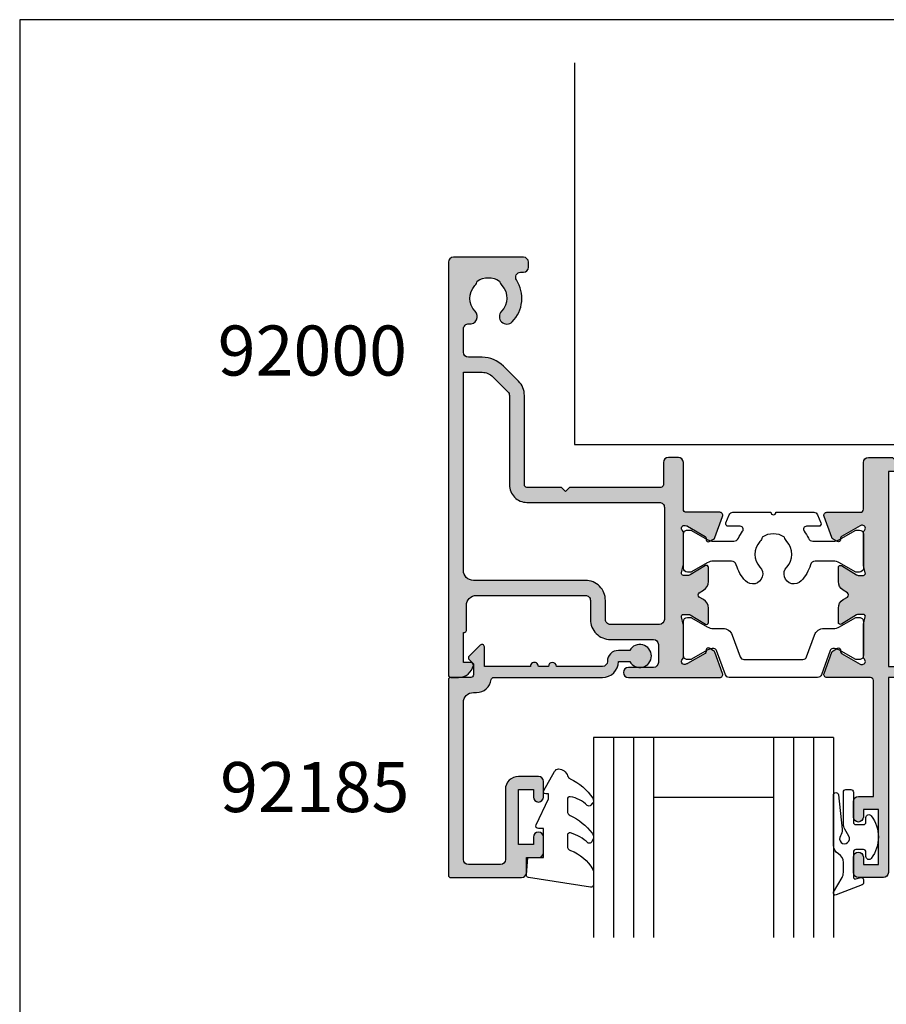
# Model space of a CAD drawing. Units: millimetres. Extents: x 0 to 354, y 0 to 482.
# Drawn here: x 0 to 87, y 384 to 482 of the extents above; entities that cross this region are included whole.
import ezdxf

# ---------------------------------------------------------------- set-up
doc = ezdxf.new("R2010")
doc.units = ezdxf.units.MM
doc.layers.get('0').update_dxf_attribs({"plot": 0})
for name, color, linetype in [('9010250L$0$APL Joinery', 2, 'Continuous'), ('92000$0$APL Hatch', 253, 'Continuous'), ('92000$0$APL Joinery', 2, 'Continuous'), ('92185$0$APL Hatch', 253, 'Continuous'), ('92185$0$APL Joinery', 2, 'Continuous'), ('APL Building', 3, 'Continuous'), ('APL Joinery', 2, 'Continuous'), ('APL Notes', 7, 'Continuous')]:
    doc.layers.add(name, color=color, linetype=linetype)
doc.styles.add('Arial-Bold', font='ARIALBD.TTF')

# ---------------------------------------------------------------- blocks, each defined once
blk = doc.blocks.new('a4 specifiers manual')
for p, q in [((353.9999991921495, 482.000000110887), (-8.078504833974876e-07, 482.000000110887)), ((-8.078504833974876e-07, 482.000000110887), (-8.078504833974876e-07, 1.108869582822081e-07))]:
    blk.add_line(p, q)
blk = doc.blocks.new('92000$0$9100380')
at = {"layer": '92000$0$APL Joinery', "color": 8, "ltscale": 2}
blk.add_lwpolyline([(3.495431375103259, 2.588550512488297, -0.2926876137444182), (3.949526338308154, 2.879271358257256), (6.003946677223134, 2.879271358257256, -0.1316377873198589), (6.603886568479503, 2.71853654428017), (8.18192941499749, 1.807574773913473, 0.1320607027224525), (8.287221158442811, 1.779271358257347), (8.5989001584419, 1.779271358257347, 0.414213562373095), (8.998900158441764, 2.179271358257211), (8.998900158441764, 5.579271358257301, 0.414213562373095), (8.598900158441914, 5.979271358257165), (8.284540512082948, 5.979271358257165, 0.1316526051177503), (8.184540438852999, 5.95247639673471), (6.604157736819282, 5.040041127392186, -0.1316526051177485), (6.004157297439555, 4.879271358257341), (4.186001669436443, 4.87927135825737, -0.3359080259492929), (3.704725633712663, 5.243722926255998, 0.1219724979131594), (2.789454467376139, 6.852415248194575, 1.000000000001633), (1.339815865317895, 5.47453719716853, -0.3983928780333108), (1.344354703882367, 2.930255117695964, 0.1432248588977117), (1.114661897684534, 2.480239626833793, -0.2959768337490009), (-1.11686158083193, 2.48023962682916, 0.1432248589083603), (-1.346554387028696, 2.930255117718672, -0.3983928780279621), (-1.342015548473519, 5.474537197167393, 1.000000000005629), (-2.791654150523577, 6.852415248139152, 0.121972497906976), (-3.706925316799719, 5.243722926274302, -0.3359080259483223), (-4.188201352549413, 4.87927135825737), (-6.00635698058899, 4.879271358257427, -0.1316526051177411), (-6.606357419968617, 5.040041127392215), (-8.186740122002291, 5.95247639673471, 0.1316526051181478), (-8.286740195232568, 5.979271358257165), (-8.601099841591932, 5.97927135825671, 0.4142135623726268), (-9.001099841590985, 5.579271358257131), (-9.00109984159144, 2.179271358257438, 0.4142135623736569), (-8.601099841590582, 1.779271358257375), (-8.289420841590598, 1.779271358257915, 0.1320607028927292), (-8.18412909802457, 1.807574773985948), (-6.606086251628724, 2.71853654428017, -0.1316377873198477), (-6.006146360372483, 2.879271358257199), (-3.951726021467486, 2.879271358257256, -0.2926876137453233), (-3.497631058267693, 2.588550512490515, 0.05371639285901248), (-3.074120130175508, 1.880722891549169, -0.6190762913021493), (-3.313576256543406, 1.400000000000063), (-4.514553605000373, 1.400000000000205, 0.5341728109532367), (-4.745624075195309, 1.054572342562437), (-4.412242636642958, 0.2473157481003342, 0.3036341054417447), (-4.042529884331103, 5.684341886080801e-14), (-0.25, -1.101820457788394e-17, -0.9999999999999999), (0.25, 0), (4.043138988158745, 2.273736754432321e-13, 0.3030592954522094), (4.412529445444292, 0.2465376591257495), (4.748023397675773, 1.054086036953237, 0.5348495705299993), (4.51715436187262, 1.400000000000119), (3.311376573407863, 1.400000000000176, -0.6190762913010105), (3.071920447026989, 1.880722891573524, 0.05371639285737263)], format="xyb", close=True, dxfattribs=at)
blk = doc.blocks.new('92000$0$9100382')
at = {"layer": '92000$0$APL Joinery', "color": 8, "ltscale": 2}
blk.add_lwpolyline([(-6.005254660744356, 4.894738999999916), (-5.053391172952047, 4.894738999999944, -0.3152987542847254), (-4.113698595214316, 4.236759261599488), (-3.322662470318122, 2.06340622161666, 0.3154554673023654), (-2.946707499999776, 1.799999999999798), (2.94670750000023, 1.799999999998576, 0.3154554678355567), (3.322662470587531, 2.063406222344454), (4.113698499999828, 4.236758999999964, -0.3152987542853791), (5.053391172955244, 4.89473900000219), (6.005255499996196, 4.894738999999944, 0.1316524379805837), (6.605254417182522, 5.055508374838169), (8.185640314447411, 5.967944104192853, -0.1316524379794865), (8.285640273853375, 5.9947389999992), (8.60000049999934, 5.994738999999825, -0.4142135623736882), (9.00000050000017, 5.594738999999819), (9.00000050000017, 2.194739000000098, -0.4142135623730846), (8.60000050000015, 1.794738999999979), (8.28564189966599, 1.794739000000007, -0.1316377412845639), (8.1856519491419, 1.821528117564199), (6.604989715169467, 2.73400198942177, 0.1442204000528979), (5.948563424163822, 2.893059733782636, 0.3019534287875473), (5.681271483875861, 2.696021955699123), (4.795794514142299, 0.2631920388560753, -0.315298859213459), (4.419917430819011, 7.105427357601002e-14), (-4.419917430819013, 7.105427357601002e-14, -0.3152988592136877), (-4.795794514142416, 0.2631920388563884), (-5.681271483873431, 2.696021955698725, 0.3019534287864561), (-5.948563424160099, 2.893059733782891, 0.1442204008121664), (-6.604989718245903, 2.734001987646465), (-8.183028756419532, 1.823042415734974, -0.132060702911155), (-8.288320499999429, 1.794739000000604), (-8.59999949999947, 1.794739000000007, -0.4142135623736674), (-8.999999500000285, 2.194739000000155), (-8.99999949999983, 5.594738999999791, -0.4142135623726476), (-8.599999500000735, 5.994738999999342), (-8.2856398536413, 5.994738999999797, -0.131652605118125), (-8.185639780411051, 5.967944038477341), (-6.60525358503486, 5.055507894398133, 0.1316522343267977)], format="xyb", close=True, dxfattribs=at)
blk = doc.blocks.new('92000$0$00500c')
at = {"layer": '92000$0$APL Hatch'}
h = blk.add_hatch(color=256, dxfattribs=at)
edge = h.paths.add_edge_path()
edge.add_line((23.498858409428, 25.19416251848469), (23.498858409428, 20.49999999999926))
edge.add_arc((22.998858409428, 20.49999999999926), 0.5, -90, 0, ccw=False)
edge.add_line((22.998858409428, 19.99999999999926), (21.998858409428, 20.00000000000017))
edge.add_arc((21.998858409428, 20.50000000000017), 0.5, 180, 270, ccw=False)
edge.add_line((21.498858409428, 20.50000000000017), (21.498858409428, 22.74999999999972))
edge.add_arc((21.248858409428, 22.74999999999972), 0.25, 0, 90)
edge.add_line((21.248858409428, 22.99999999999972), (12.09999999998392, 22.99999999999881))
edge.add_line((12.09999999998392, 22.99999999999881), (11.69999999998429, 23.3999999999989))
edge.add_line((11.69999999998429, 23.3999999999989), (11.29999999998374, 22.99999999999915))
edge.add_line((11.29999999998374, 22.99999999999915), (7.849999999983922, 22.99999999999824))
edge.add_arc((7.849999999983865, 22.74999999999829), 0.2499999999999432, 89.99999999998697, 180.000000000013)
edge.add_line((7.599999999983922, 22.74999999999824), (7.599999999984036, 13.80710678117026))
edge.add_arc((5.599999999984995, 13.80710678117092), 1.999999999999041, 314.99999999997294, 359.99999999998107, ccw=False)
edge.add_line((7.014213562356744, 12.39289321879784), (5.500000000000609, 10.87867965644187))
edge.add_arc((3.378679656440859, 13.00000000000146), 3.00000000000004, 270.00000000008754, 315.00000000000216, ccw=False)
edge.add_line((3.378679656445442, 10.00000000000142), (1.999999999999929, 9.999999999999147))
edge.add_arc((1.999999999999929, 9.499999999999147), 0.5, 90, 180)
edge.add_line((1.499999999999929, 9.499999999999147), (1.499999999999929, 7.167849955244662))
edge.add_arc((1.999999999999957, 7.167849955244662), 0.5000000000000282, 180, 276.8921025793889)
edge.add_arc((2.14999999999956, 5.926882590645459), 0.7500000000000414, -44.63977295858467, 96.89210257928681, ccw=False)
edge.add_arc((3.99999999999993, 4.100000000000672), 1.850000000000416, 135.3602270413914, 223.3417582272399)
edge.add_arc((1.999999999999578, 2.212541391182889), 0.8999999999999053, 10.738764239911802, 43.341758227175376, ccw=False)
edge.add_arc((3.999999999999588, 4.100000000000195), 2.050000000000164, 237.0249334069704, 302.9750665930296)
edge.add_arc((5.999999999999805, 2.212541391181148), 0.9000000000004341, 136.658241772724, 169.2612357599818, ccw=False)
edge.add_arc((4.00000000000003, 4.099999999999865), 1.850000000000109, 316.6582417727757, 404.6397729586135)
edge.add_arc((5.850000000000333, 5.926882590644778), 0.7500000000003877, 44.63977295866607, 224.6397729585831, ccw=False)
edge.add_arc((3.999999999999991, 4.100000000000611), 3.35000000000039, -33.05573115085667, 44.63977295860889, ccw=False)
edge.add_arc((7.226840560052591, 2.00000000000049), 0.4999999999997511, 146.9442688491584, 269.9999999999873)
edge.add_line((7.22684056005248, 1.500000000000739), (7.499999999999929, 1.499999999999602))
edge.add_arc((7.499999999999929, 1.000000000000057), 0.4999999999995453, 0, 90, ccw=False)
edge.add_line((7.999999999999474, 1.000000000000057), (7.999999999999929, 0.5000000000000568))
edge.add_arc((7.499999999999929, 0.5000000000000568), 0.5, -90, 0, ccw=False)
edge.add_line((7.499999999999929, 5.684341886080801e-14), (0.4999999999999289, 5.684341886080801e-14))
edge.add_arc((0.4999999999999289, 0.5000000000000568), 0.5, 180, 270, ccw=False)
edge.add_line((-7.105427357601002e-14, 0.5000000000000568), (-7.105427357601002e-14, 41.75000000000017))
edge.add_arc((0.2500000000006111, 41.7500000000004), 0.2500000000006821, 90.00000000015632, 180.0000000000521, ccw=False)
edge.add_line((0.2499999999999289, 42.00000000000108), (1.025255128608407, 42.00000000000108))
edge.add_arc((1.025255128608452, 40.50000000000097), 1.500000000000114, 11.536959032826076, 90.0000000000017, ccw=False)
edge.add_arc((2.249999999999894, 40.75000000000118), 0.2500000000002159, -89.99999999999199, 11.536959032824711, ccw=False)
edge.add_line((2.249999999999929, 40.50000000000097), (1.499999999999929, 40.50000000000108))
edge.add_line((1.499999999999929, 40.50000000000108), (1.499999999999929, 37.50000000000108))
edge.add_line((1.499999999999929, 37.50000000000108), (1.600000000000293, 37.50000000000108))
edge.add_arc((1.6000000000003, 37.3000000000008), 0.20000000000028, 1.9895196601282805e-12, 90.00000000000199, ccw=False)
edge.add_line((1.80000000000058, 37.30000000000081), (1.800000000000111, 34.80000000000081))
edge.add_arc((2.800000000000111, 34.80000000000081), 1, 180, 270)
edge.add_line((2.800000000000111, 33.80000000000081), (13.70000000000043, 33.80000000000081))
edge.add_arc((13.70000000000043, 34.30000000000081), 0.5, 270, 360.0000000000261)
edge.add_line((14.20000000000043, 34.30000000000103), (14.19999999999975, 36.19999999999965))
edge.add_arc((16.19999999999975, 36.20000000000044), 2, 90, 180.0000000000228, ccw=False)
edge.add_line((16.19999999999975, 38.20000000000044), (20.49999999999993, 38.20000000000044))
edge.add_arc((20.49999999999993, 38.70000000000044), 0.5, 270, 360)
edge.add_line((20.99999999999993, 38.70000000000044), (20.99999999999993, 40.50000000000063))
edge.add_arc((20.49999999999993, 40.50000000000063), 0.5, 0, 90)
edge.add_line((20.49999999999993, 41.00000000000063), (17.99999999999993, 41.00000000000063))
edge.add_arc((17.99999999999993, 41.50000000000063), 0.5, 90, 270, ccw=False)
edge.add_line((17.99999999999993, 42.00000000000063), (27.1450941345098, 42.00000000000119))
edge.add_arc((27.14509413450983, 41.7000000000012), 0.2999999999999972, -20.00000000000398, 90.00000000000472, ccw=False)
edge.add_line((27.4270019207456, 41.59739395700348), (26.65826853267821, 39.48531633170791))
edge.add_arc((26.376360746442, 39.58792237470554), 0.3000000000003861, 300.0000000000441, 340.0000000000401, ccw=False)
edge.add_line((26.52636074644239, 39.32811475356999), (26.08085603558855, 39.07090248883338))
edge.add_arc((25.98085603558854, 39.24410756959023), 0.1999999999999683, 180.0000000000081, 300.0000000000092, ccw=False)
edge.add_line((25.78085603558857, 39.2441075695902), (25.78085603558849, 39.41731265034713))
edge.add_arc((25.58085603558866, 39.41731265034704), 0.1999999999998252, 2.442665995366116e-11, 60.00000000002758)
edge.add_line((25.68085603558849, 39.59051773110383), (23.89801580697782, 40.61984101701449))
edge.add_arc((23.74801580697774, 40.36003339587896), 0.3000000000002209, 60.00000000000509, 75.00000000002879)
edge.add_line((23.8256615205084, 40.64981114376593), (23.67650412331865, 40.68977774788794))
edge.add_arc((23.59885840978806, 40.4000000000013), 0.2999999999998858, 75.00000000002639, 228.1896851042541)
edge.add_arc((23.19885840978829, 39.95278640450147), 0.2999999999998672, -3.26281224261038e-11, 48.189685104205296, ccw=False)
edge.add_line((23.49885840978816, 39.9527864045013), (23.49885840978793, 36.72540333075978))
edge.add_arc((23.29885840978778, 36.72540333075952), 0.2000000000001485, -14.477512185863475, 7.332801033044234e-11, ccw=False)
edge.add_line((23.49250757709835, 36.67540333075971), (23.30520924247769, 35.95000000000147))
edge.add_arc((23.498858409788, 35.90000000000133), 0.1999999999999744, 165.522487814027, 269.9999999999807)
edge.add_line((23.49885840978793, 35.70000000000135), (24.02005175824176, 35.70000000000135))
edge.add_arc((24.02005175824188, 36.00000000000165), 0.3000000000002956, 269.9999999999783, 301.3999999999703)
edge.add_line((24.17635464779407, 35.74393476081872), (25.69465648342013, 36.67071015945641))
edge.add_arc((25.79885840978822, 36.50000000000141), 0.1999999999999301, 3.979039320256561e-12, 121.40000000000421, ccw=False)
edge.add_line((25.99885840978816, 36.50000000000142), (25.99885840978816, 35.07441676657601))
edge.add_arc((24.99885840978813, 35.07441676657598), 1.000000000000028, -58.59999999999951, 1.5916157281026244e-12, ccw=False)
edge.add_line((25.51986804162873, 34.22086596930063), (25.09326925728777, 33.96046896001161))
edge.add_arc((25.22352166419037, 33.74708126004728), 0.2499999999999737, 121.399999716047, 238.5999997160285)
edge.add_line((25.09326925517264, 33.53369356137404), (25.5198680416285, 33.27329654918566))
edge.add_arc((24.99885840978782, 32.41974575191027), 1.000000000000105, -5.6843418860808015e-12, 58.599999999996896, ccw=False)
edge.add_line((25.99885840978793, 32.41974575191017), (25.99885840978814, 30.99416251848487))
edge.add_arc((25.79885840978809, 30.99416251848488), 0.2000000000000561, 238.5999999999975, 359.99999999999693, ccw=False)
edge.add_line((25.69465648341993, 30.82345235902977), (24.17635464779384, 31.75022775766757))
edge.add_arc((24.02005175824178, 31.4941625184851), 0.29999999999984, 58.60000000000529, 90.00000000000271)
edge.add_line((24.02005175824176, 31.79416251848494), (23.49885840978793, 31.79416251848494))
edge.add_arc((23.4988584097879, 31.59416251848487), 0.2000000000000668, 89.99999999999186, 194.477512185939)
edge.add_line((23.30520924247747, 31.54416251848482), (23.49250757709812, 30.81875918772658))
edge.add_arc((23.29885840978723, 30.76875918772582), 0.2000000000006958, 5.115907697472721e-12, 14.477512186105685, ccw=False)
edge.add_line((23.49885840978793, 30.76875918772583), (23.49885840978816, 27.541376113985))
edge.add_arc((23.198858409788, 27.54137611398506), 0.3000000000001606, 311.8103148957575, 359.9999999999878, ccw=False)
edge.add_arc((23.59885840978817, 27.09416251848478), 0.3000000000001978, 131.8103148957829, 284.9999999999359)
edge.add_line((23.67650412331865, 26.80438477059778), (23.82566152050839, 26.84435137471979))
edge.add_arc((23.74801580697773, 27.13412912260682), 0.3000000000002738, 284.9999999999671, 299.9999999999907)
edge.add_line((23.89801580697782, 26.87432150147123), (25.68085603558849, 27.90364478738178))
edge.add_arc((25.58085603558845, 28.07684986813865), 0.2000000000000071, 300.0000000000122, 360.0000000000163)
edge.add_line((25.78085603558846, 28.07684986813871), (25.78085603558863, 28.25005494889552))
edge.add_arc((25.98085603558862, 28.25005494889563), 0.1999999999999922, 60.000000000030525, 180.0000000000305, ccw=False)
edge.add_line((26.08085603558852, 28.42326002965257), (26.52636074644242, 28.16604776491562))
edge.add_arc((26.37636074644231, 27.90624014378026), 0.3000000000000778, 19.999999999988574, 59.99999999998471, ccw=False)
edge.add_line((26.65826853267818, 28.00884618677793), (27.4270019207456, 25.89676856148225))
edge.add_arc((27.14509413450983, 25.79416251848453), 0.3000000000000022, -90.00000000000398, 20.000000000002387, ccw=False)
edge.add_line((27.1450941345098, 25.49416251848453), (23.79885840978811, 25.49416251848487))
edge.add_arc((23.798858409788, 25.1941625184848), 0.3000000000000682, 89.99999999997829, 179.9999999999783)
edge = h.paths.add_edge_path(flags=16)
edge.add_line((1.499999999999929, 31.30000000000024), (1.499999999999872, 11.49999999999915))
edge.add_line((1.499999999999872, 11.49999999999915), (3.378679656441007, 11.50000000000051))
edge.add_arc((3.378679656440057, 13.00000000000052), 1.500000000000005, 270.0000000000363, 315.0000000000148)
edge.add_line((4.439339828220156, 11.93933982822097), (5.953553390577255, 13.45355339057784))
edge.add_arc((5.599999999983858, 13.80710678117116), 0.5000000000001208, 315.0000000000062, 360.0000000000015)
edge.add_line((6.099999999983979, 13.80710678117117), (6.099999999983979, 22.74999999999915))
edge.add_arc((7.849999999983972, 22.74999999999915), 1.749999999999993, 89.99999999999977, 180.0000000000002, ccw=False)
edge.add_line((7.849999999983979, 24.49999999999915), (21.09885840978835, 24.49999999999937))
edge.add_arc((21.09885840978836, 24.99999999999936), 0.4999999999999893, 269.9999999999988, 360.0000000000013)
edge.add_line((21.59885840978835, 24.99999999999937), (21.59885840978835, 36.20000000000056))
edge.add_arc((21.09885840978835, 36.20000000000056), 0.4999999999999964, 0, 90)
edge.add_line((21.09885840978835, 36.70000000000056), (16.19999999999975, 36.70000000000044))
edge.add_arc((16.19999999999976, 36.20000000000043), 0.5000000000000142, 90.0000000000016, 180.0000000000244)
edge.add_line((15.69999999999975, 36.20000000000022), (15.70000000000066, 34.30000000000138))
edge.add_arc((13.7000000000007, 34.30000000000042), 1.999999999999957, -90.00000000000131, 2.7284841053187847e-11, ccw=False)
edge.add_line((13.70000000000066, 32.30000000000047), (2.500000000000156, 32.30000000000081))
edge.add_arc((2.500000000000299, 31.30000000000044), 1.000000000000369, 90.00000000000816, 180.0000000000114)
at = {"layer": '92000$0$APL Joinery', "ltscale": 2}
blk.add_lwpolyline([(23.498858409428, 25.19416251848469), (23.498858409428, 20.49999999999926, -0.414213562373095), (22.998858409428, 19.99999999999926), (21.998858409428, 20.00000000000017, -0.414213562373095), (21.498858409428, 20.50000000000017), (21.498858409428, 22.74999999999972, 0.414213562373095), (21.248858409428, 22.99999999999972), (12.09999999998392, 22.99999999999881), (11.69999999998429, 23.3999999999989), (11.29999999998374, 22.99999999999915), (7.849999999983922, 22.99999999999824, 0.4142135623732282), (7.599999999983922, 22.74999999999824), (7.599999999984036, 13.80710678117026, -0.1989123673796949), (7.014213562356744, 12.39289321879784), (5.500000000000609, 10.87867965644187, -0.1989123673792707), (3.378679656445442, 10.00000000000142), (1.999999999999929, 9.999999999999147, 0.414213562373095), (1.499999999999929, 9.499999999999147), (1.499999999999929, 7.167849955244662, 0.4499009491344267), (2.060000000000329, 6.671463009405045, -0.7102157315869221), (2.683653846153604, 5.399897227959684, 0.4039324889479339), (2.65454545454547, 2.830255117704439, -0.1432248589116377), (2.884238260747153, 2.380239626802506, 0.2959768337492349), (5.115761739252022, 2.380239626802506, -0.1432248589116121), (5.345454545454614, 2.830255117704211, 0.403932488947879), (5.316346153846027, 5.399897227958775, -0.9999999999992762), (6.383653846153877, 6.453867953331553, -0.3526240526988915), (6.807770357448518, 2.272727272727536, 0.595266773442253), (7.22684056005248, 1.500000000000739), (7.499999999999929, 1.499999999999602, -0.414213562373095), (7.999999999999474, 1.000000000000057), (7.999999999999929, 0.5000000000000568, -0.414213562373095), (7.499999999999929, 5.684341886080801e-14), (0.4999999999999288, 5.684341886080801e-14, -0.414213562373095), (-7.105427357601002e-14, 0.5000000000000568), (-7.105427357601002e-14, 41.75000000000017, -0.4142135623725622), (0.2499999999999289, 42.00000000000108), (1.025255128608407, 42.00000000000108, -0.3563939586925566), (2.494948974278415, 40.80000000000126, -0.4744978678080831), (2.249999999999929, 40.50000000000097), (1.499999999999929, 40.50000000000108), (1.499999999999929, 37.50000000000108), (1.600000000000293, 37.50000000000108, -0.414213562373095), (1.80000000000058, 37.30000000000081), (1.800000000000111, 34.80000000000081, 0.414213562373095), (2.800000000000111, 33.80000000000081), (13.70000000000043, 33.80000000000081, 0.4142135623732282), (14.20000000000043, 34.30000000000103), (14.19999999999975, 36.19999999999965, -0.4142135623732114), (16.19999999999975, 38.20000000000044), (20.49999999999993, 38.20000000000044, 0.414213562373095), (20.99999999999993, 38.70000000000044), (20.99999999999993, 40.50000000000063, 0.414213562373095), (20.49999999999993, 41.00000000000063), (17.99999999999993, 41.00000000000063, -0.9999999999999999), (17.99999999999993, 42.00000000000063), (27.1450941345098, 42.00000000000119, -0.5205670505517896), (27.4270019207456, 41.59739395700348), (26.65826853267821, 39.48531633170791, -0.1763269807084469), (26.52636074644239, 39.32811475356999), (26.08085603558855, 39.07090248883338, -0.5773502691896321), (25.78085603558857, 39.2441075695902), (25.78085603558849, 39.41731265034713, 0.2679491924311415), (25.68085603558849, 39.59051773110383), (23.89801580697782, 40.61984101701449, 0.06554346281534207), (23.8256615205084, 40.64981114376593), (23.67650412331865, 40.68977774788794, 0.7896793363340574), (23.39885840978826, 40.17639320225129, -0.2134217652834633), (23.49885840978816, 39.9527864045013), (23.49885840978793, 36.72540333075978, -0.06325422392994723), (23.49250757709835, 36.67540333075971), (23.30520924247769, 35.95000000000147, 0.4903143948259969), (23.49885840978793, 35.70000000000135), (24.02005175824176, 35.70000000000135, 0.137872106747523), (24.17635464779407, 35.74393476081872), (25.69465648342013, 36.67071015945641, -0.5855240683198177), (25.99885840978816, 36.50000000000142), (25.99885840978816, 35.07441676657601, -0.2614125764230235), (25.51986804162873, 34.22086596930063), (25.09326925728777, 33.96046896001161, 0.561173827835845), (25.09326925517264, 33.53369356137404), (25.5198680416285, 33.27329654918566, -0.2614125764230306), (25.99885840978793, 32.41974575191017), (25.99885840978814, 30.99416251848487, -0.585524068319809), (25.69465648341993, 30.82345235902977), (24.17635464779384, 31.75022775766757, 0.1378721067475472), (24.02005175824176, 31.79416251848494), (23.49885840978793, 31.79416251848494, 0.4903143948259616), (23.30520924247747, 31.54416251848482), (23.49250757709812, 30.81875918772658, -0.06325422393066492), (23.49885840978793, 30.76875918772583), (23.49885840978816, 27.541376113985, -0.213421765283429), (23.39885840978802, 27.31776931623489, 0.7896793363335287), (23.67650412331865, 26.80438477059778), (23.82566152050839, 26.84435137471979, 0.0655434628153414), (23.89801580697782, 26.87432150147123), (25.68085603558849, 27.90364478738178, 0.2679491924311417), (25.78085603558846, 28.07684986813871), (25.78085603558863, 28.25005494889552, -0.5773502691896263), (26.08085603558852, 28.42326002965257), (26.52636074644242, 28.16604776491562, -0.1763269807084471), (26.65826853267818, 28.00884618677793), (27.4270019207456, 25.89676856148225, -0.5205670505517825), (27.1450941345098, 25.49416251848453), (23.79885840978811, 25.49416251848487, 0.414213562373095), (23.49885840978793, 25.19416251848492)], format="xyb", dxfattribs=at)
at = {"layer": '92000$0$APL Joinery'}
blk.add_lwpolyline([(1.499999999999929, 31.30000000000024), (1.499999999999872, 11.49999999999915), (3.378679656441007, 11.50000000000051, 0.1989123673795606), (4.439339828220156, 11.93933982822097), (5.953553390577255, 13.45355339057784, 0.1989123673796363), (6.099999999983979, 13.80710678117117), (6.099999999983979, 22.74999999999915, -0.4142135623730974), (7.849999999983979, 24.49999999999915), (21.09885840978835, 24.49999999999937, 0.4142135623731075), (21.59885840978835, 24.99999999999937), (21.59885840978835, 36.20000000000056, 0.4142135623730929), (21.09885840978835, 36.70000000000056), (16.19999999999975, 36.70000000000044, 0.4142135623732117), (15.69999999999975, 36.20000000000022), (15.70000000000066, 34.30000000000138, -0.4142135623732407), (13.70000000000066, 32.30000000000047), (2.500000000000156, 32.30000000000081, 0.4142135623731114)], format="xyb", close=True, dxfattribs=at)
blk = doc.blocks.new('92000$0$00600c')
at = {"layer": '92000$0$APL Hatch'}
h = blk.add_hatch(color=256, dxfattribs=at)
edge = h.paths.add_edge_path()
edge.add_line((0, 5.193578698135298), (0, 0.5))
edge.add_arc((0.5, 0.5), 0.5, 180, 270)
edge.add_line((0.5, 0), (2.902143969816279, 0))
edge.add_line((2.902143969816279, 0), (3.301560111447543, 0.3993973572023606))
edge.add_line((3.301560111447543, 0.3993973572023606), (13.60156716352776, 0.3992492100301206))
edge.add_line((13.60156716352776, 0.3992492100301206), (14.00155775725216, -0.000760196024657489))
edge.add_line((14.00155775725216, -0.000760196024657489), (18.30155070293222, -0.0008025236975299777))
edge.add_arc((18.30156716372176, 0.6991974761090205), 0.7000000000000917, 269.9986526660456, 449.9986526660456)
edge.add_line((18.3015836245113, 1.399197475915571), (2.501141590571933, 1.399416179650871))
edge.add_line((2.501141590571933, 1.399416179650871), (2.501141590573752, 20.89941617965087))
edge.add_line((2.501141590573752, 20.89941617965087), (5.951141590572661, 20.89941617965087))
edge.add_arc((5.951141590572661, 21.44941617965105), 0.5500000000001819, 270, 450)
edge.add_line((5.951141590572661, 21.99941617965123), (2.501141590571933, 21.99941617965123))
edge.add_line((2.501141590571933, 21.99941617965123), (2.501141590571933, 41.49941617965669))
edge.add_arc((2.001141590571933, 41.49941617965669), 0.5, 0, 90)
edge.add_line((2.001141590571933, 41.99941617965669), (-0.4988584094280668, 41.99941617965669))
edge.add_arc((-0.4988584094280668, 41.49941617965669), 0.5, 90, 180)
edge.add_line((-0.9988584094280668, 41.49941617965669), (-0.9988584094280668, 39.94941617965651))
edge.add_arc((-0.4988584094280668, 39.94941617965651), 0.5, 180, 360)
edge.add_line((0.001141590571933193, 39.94941617965651), (0.001141590571933193, 40.69941617965651))
edge.add_line((0.001141590571933193, 40.69941617965651), (1.501141590571933, 40.69941617965651))
edge.add_line((1.501141590571933, 40.69941617965651), (1.501141590571933, 35.19941617965651))
edge.add_line((1.501141590571933, 35.19941617965651), (0.001141590571933193, 35.19941617965651))
edge.add_line((0.001141590571933193, 35.19941617965651), (0.001141590571933193, 35.94941617965651))
edge.add_arc((-0.4988584094280668, 35.94941617965651), 0.5, 0, 180)
edge.add_line((-0.9988584094280668, 35.94941617965651), (-0.9988584094280668, 34.39941617965724))
edge.add_arc((-0.4988584094280668, 34.39941617965724), 0.5, 180, 270)
edge.add_line((-0.4988584094280668, 33.89941617965724), (1.001141590571933, 33.89941617965724))
edge.add_line((1.001141590571933, 33.89941617965724), (1.001141590572843, 22.2994161800251))
edge.add_arc((0.7011415905728988, 22.29941618002509), 0.2999999999999439, -90.00000000000199, 1.9895196601282805e-12, ccw=False)
edge.add_line((0.7011415905728882, 21.99941618002515), (-3.646235724442313, 21.99941618002514))
edge.add_arc((-3.646235724442333, 21.69941618002513), 0.3000000000000043, 89.99999999999619, 200.0000000000024)
edge.add_line((-3.928143510678105, 21.59681013702742), (-3.159410122610687, 19.48473251173174))
edge.add_arc((-2.877502336374821, 19.58733855472941), 0.3000000000000778, 199.9999999999885, 239.9999999999846)
edge.add_line((-3.02750233637493, 19.32753093359405), (-2.581997625521034, 19.0703186688571))
edge.add_arc((-2.48199762552113, 19.24352374961403), 0.1999999999999941, 240.0000000000309, 360.0000000000305)
edge.add_line((-2.281997625521136, 19.24352374961414), (-2.281997625520965, 19.41672883037096))
edge.add_arc((-2.081997625520958, 19.41672883037101), 0.2000000000000073, 120.00000000001239, 180.0000000000163, ccw=False)
edge.add_line((-2.181997625520999, 19.58993391112789), (-0.3299332079649062, 20.65922380116052))
edge.add_arc((-0.1799332079648965, 20.3994161800252), 0.2999999999999975, 90.00000000000011, 120.00000000000239, ccw=False)
edge.add_line((-0.179933207964897, 20.6994161800252), (-0.0999999997204668, 20.69941618002519))
edge.add_arc((-0.09999999972055948, 20.39941618002524), 0.299999999999951, -48.18968510423662, 89.99999999998232, ccw=False)
edge.add_arc((0.3000000002792399, 19.95220258452514), 0.3000000000000242, 131.8103148957468, 180.0000000000047)
edge.add_line((2.79214873444289e-10, 19.95220258452511), (2.794422471197322e-10, 16.72481951078364))
edge.add_arc((0.2000000002792574, 16.72481951078434), 0.1999999999998152, 180.0000000002015, 194.4775121861382)
edge.add_line((0.006350832969246767, 16.67481951078368), (0.1936491675896868, 15.94941618002533))
edge.add_arc((2.793859449345959e-10, 15.89941618002528), 0.1999999999999457, -89.99999999998391, 14.477512185949877, ccw=False)
edge.add_line((2.794422471197322e-10, 15.69941618002533), (-0.5211933481743927, 15.69941618002521))
edge.add_arc((-0.5211933481742043, 15.99941618002509), 0.2999999999998728, 238.5999999999638, 269.999999999964, ccw=False)
edge.add_line((-0.6774962377264728, 15.7433509408427), (-2.195798073352762, 16.67012633948027))
edge.add_arc((-2.29999999972085, 16.49941618002526), 0.1999999999999346, 58.59999999999764, 180)
edge.add_line((-2.499999999720785, 16.49941618002526), (-2.499999999720785, 15.07383294659987))
edge.add_arc((-1.49999999972075, 15.0738329466001), 1.000000000000035, 180.000000000013, 238.6000000000145)
edge.add_line((-2.021009631561128, 14.22028214932461), (-1.594410846160724, 13.95988513858457))
edge.add_arc((-1.72466325412093, 13.74649743926578), 0.2500000000000002, -58.59999999999212, 58.59999999998331, ccw=False)
edge.add_line((-1.594410846160756, 13.53310973994697), (-2.021009631561128, 13.27271272920709))
edge.add_arc((-1.499999999720536, 12.41916193193175), 1.000000000000021, 121.4000000000003, 180.0000000000018)
edge.add_line((-2.499999999720558, 12.41916193193172), (-2.499999999720771, 10.99357869850636))
edge.add_arc((-2.2999999997207, 10.99357869850632), 0.2000000000000712, 179.9999999999893, 301.4000000000041)
edge.add_line((-2.195798073352535, 10.8228685390512), (-0.6774962377267002, 11.74964393768889))
edge.add_arc((-0.521193348174323, 11.49357869850609), 0.3000000000002797, 90.0000000000133, 121.40000000001311, ccw=False)
edge.add_line((-0.5211933481743927, 11.79357869850637), (2.794422471197322e-10, 11.79357869850626))
edge.add_arc((2.79499159927532e-10, 11.59357869850623), 0.2000000000000313, -14.477512185918272, 90.00000000001631, ccw=False)
edge.add_line((0.1936491675899106, 11.54357869850626), (0.006350832969019393, 10.8181753677479))
edge.add_arc((0.2000000002791396, 10.76817536774814), 0.1999999999996975, 165.5224878141184, 180.0000000000555)
edge.add_line((2.794422471197322e-10, 10.76817536774795), (2.792077680169314e-10, 7.540792294006529))
edge.add_arc((0.300000000279102, 7.540792294006517), 0.2999999999998942, 179.9999999999976, 228.1896851042672)
edge.add_arc((-0.0999999997205804, 7.093578698506404), 0.3000000000000095, -89.99999999997829, 48.18968510424048, ccw=False)
edge.add_line((-0.0999999997204668, 6.793578698506394), (-0.1799332079646128, 6.793578698506336))
edge.add_arc((-0.1799332079648329, 7.093578698506334), 0.2999999999999989, 239.99999999999778, 270.00000000004206, ccw=False)
edge.add_line((-0.3299332079648423, 6.83377107737101), (-2.181997625520999, 7.903060967403675))
edge.add_arc((-2.081997625520958, 8.076266048160548), 0.2000000000000076, 179.9999999999837, 239.9999999999876, ccw=False)
edge.add_line((-2.281997625520965, 8.076266048160605), (-2.281997625521136, 8.24947112891742))
edge.add_arc((-2.48199762552113, 8.249471128917527), 0.199999999999994, 359.9999999999695, 479.9999999999691)
edge.add_line((-2.581997625521034, 8.422676209674464), (-3.02750233637493, 8.165463944937514))
edge.add_arc((-2.877502336374821, 7.905656323802155), 0.3000000000000778, 120.0000000000154, 160.0000000000115)
edge.add_line((-3.159410122610687, 8.008262366799826), (-3.928143510678105, 5.896184741504143))
edge.add_arc((-3.646235724442334, 5.79357869850643), 0.3000000000000031, 159.9999999999976, 270.0000000000039)
edge.add_line((-3.646235724442313, 5.493578698506427), (-0.2999999997207397, 5.493578698506326))
edge.add_arc((-0.299999999720626, 5.193578698506258), 0.3000000000000682, 2.1714186004828662e-11, 90.00000000002171, ccw=False)
at = {"layer": '92000$0$APL Joinery', "ltscale": 2}
blk.add_lwpolyline([(0, 5.193578698135298), (0, 0.5, 0.414213562373095), (0.5, 0), (2.902143969816279, 0), (3.301560111447543, 0.3993973572023606), (13.60156716352776, 0.3992492100301206), (14.00155775725216, -0.000760196024657489), (18.30155070293222, -0.0008025236975299777, 0.9999999999999999), (18.3015836245113, 1.399197475915571), (2.501141590571933, 1.399416179650871), (2.501141590573752, 20.89941617965087), (5.951141590572661, 20.89941617965087, 0.9999999999999999), (5.951141590572661, 21.99941617965123), (2.501141590571933, 21.99941617965123), (2.501141590571933, 41.49941617965669, 0.414213562373095), (2.001141590571933, 41.99941617965669), (-0.4988584094280668, 41.99941617965669, 0.414213562373095), (-0.9988584094280668, 41.49941617965669), (-0.9988584094280668, 39.94941617965651, 0.9999999999999999), (0.001141590571933193, 39.94941617965651), (0.001141590571933193, 40.69941617965651), (1.501141590571933, 40.69941617965651), (1.501141590571933, 35.19941617965651), (0.001141590571933193, 35.19941617965651), (0.001141590571933193, 35.94941617965651, 0.9999999999999999), (-0.9988584094280668, 35.94941617965651), (-0.9988584094280668, 34.39941617965724, 0.414213562373095), (-0.4988584094280668, 33.89941617965724), (1.001141590571933, 33.89941617965724), (1.001141590572843, 22.2994161800251, -0.4142135623731159), (0.7011415905728882, 21.99941618002515), (-3.646235724442313, 21.99941618002514, 0.5205670505517811), (-3.928143510678105, 21.59681013702742), (-3.159410122610687, 19.48473251173174, 0.1763269807084471), (-3.02750233637493, 19.32753093359405), (-2.581997625521034, 19.0703186688571, 0.5773502691896244), (-2.281997625521136, 19.24352374961414), (-2.281997625520965, 19.41672883037096, -0.2679491924311411), (-2.181997625520999, 19.58993391112789), (-0.3299332079649062, 20.65922380116052, -0.1316524975874052), (-0.179933207964897, 20.6994161800252), (-0.0999999997204668, 20.69941618002519, -0.6885002580691489), (0.1000000002793477, 20.17580938227525, 0.2134217652835547), (2.79214873444289e-10, 19.95220258452511), (2.794422471197322e-10, 16.72481951078364, 0.0632542239299469), (0.006350832969246767, 16.67481951078368), (0.1936491675896868, 15.94941618002533, -0.4903143948258896), (2.794422471197322e-10, 15.69941618002533), (-0.5211933481743927, 15.69941618002521, -0.1378721067475598), (-0.6774962377264728, 15.7433509408427), (-2.195798073352762, 16.67012633948027, 0.5855240683198253), (-2.499999999720785, 16.49941618002526), (-2.499999999720785, 15.07383294659987, 0.2614125764230252), (-2.021009631561128, 14.22028214932461), (-1.594410846160724, 13.95988513858457, -0.5611738278358099), (-1.594410846160756, 13.53310973994697), (-2.021009631561128, 13.27271272920709, 0.2614125764230256), (-2.499999999720558, 12.41916193193172), (-2.499999999720771, 10.99357869850636, 0.5855240683199004), (-2.195798073352535, 10.8228685390512), (-0.6774962377267002, 11.74964393768889, -0.1378721067475575), (-0.5211933481743927, 11.79357869850637), (2.794422471197322e-10, 11.79357869850626, -0.4903143948258937), (0.1936491675899106, 11.54357869850626), (0.006350832969019393, 10.8181753677479, 0.06325422392994823), (2.794422471197322e-10, 10.76817536774795), (2.792077680169314e-10, 7.540792294006529, 0.2134217652836082), (0.1000000002793513, 7.317185496256457, -0.6885002580691482), (-0.0999999997204668, 6.793578698506394), (-0.1799332079646128, 6.793578698506336, -0.1316524975875925), (-0.3299332079648423, 6.83377107737101), (-2.181997625520999, 7.903060967403675, -0.2679491924311411), (-2.281997625520965, 8.076266048160605), (-2.281997625521136, 8.24947112891742, 0.5773502691896244), (-2.581997625521034, 8.422676209674464), (-3.02750233637493, 8.165463944937514, 0.1763269807084471), (-3.159410122610687, 8.008262366799826), (-3.928143510678105, 5.896184741504143, 0.520567050551781), (-3.646235724442313, 5.493578698506427), (-0.2999999997207397, 5.493578698506326, -0.414213562373095), (2.794422471197322e-10, 5.193578698506371)], format="xyb", dxfattribs=at)
blk = doc.blocks.new('92000')
at = {"layer": '92000$0$APL Joinery'}
for name, p in [('92000$0$00600c', (33.49885840952675, 5.000292618030411)), ('92000$0$00500c', (-7.999999999982194, -15.00029120194576)), ('92000$0$9100380', (24.49995825139706, 10.49387131653675))]:
    blk.add_blockref(name, p, dxfattribs=at)
at = {"layer": '92000$0$APL Joinery', "xscale": -1, "rotation": 180}
blk.add_blockref('92000$0$9100382', (24.49885790980591, 26.99970879805522), dxfattribs=at)
blk = doc.blocks.new('92185')
at = {"layer": '92185$0$APL Hatch'}
h = blk.add_hatch(color=256, dxfattribs=at)
edge = h.paths.add_edge_path()
edge.add_line((16.99999999977809, -1.600000000000477), (18.14004950616436, -1.600000000000477))
edge.add_arc((19.15000000000055, -2.149999999999746), 1.149999999999631, -151.4281218467322, 151.4281218577226, ccw=False)
edge.add_line((18.14004950626986, -2.700000000192745), (17.00002462877274, -2.699999999725264))
edge.add_arc((16.99999999996347, -1.599999999964395), 1.100000000036587, 180.0000000018794, 270.00128284256886, ccw=False)
edge.add_arc((15.39999999992688, -1.600000000000477), 0.5, 0, 90)
edge.add_line((15.39999999992688, -1.100000000000477), (10.79999999996381, -1.100000000000307))
edge.add_arc((10.39999999996372, -1.10000000000025), 0.4000000000000909, 180, 359.99999999999187, ccw=False)
edge.add_line((9.999999999963626, -1.10000000000025), (8.999999999963626, -1.100000000000193))
edge.add_arc((8.599999999963535, -1.100000000000254), 0.4000000000000909, -180.00000000000762, 8.697043085703626e-12, ccw=False)
edge.add_line((8.199999999963444, -1.1000000000002), (3.600000000000364, -1.100000000000023))
edge.add_line((3.600000000000364, -1.100000000000023), (3.600000000000364, -3.05710678119442))
edge.add_arc((3.350000000000116, -3.057106781194335), 0.2500000000002482, 224.9999999999804, 359.99999999998045, ccw=False)
edge.add_line((3.173223304703242, -3.233883476491087), (2.073223304705607, -2.133883476492088))
edge.add_arc((2.250000000000455, -1.957106781195421), 0.249999999998756, 135.0000000002948, 225.0000000002948, ccw=False)
edge.add_line((2.073223304703788, -1.780330085900573), (2.5, -1.353553390603906))
edge.add_line((2.5, -1.353553390603906), (2.500000000000909, -0.2500000000005684))
edge.add_arc((2.250000000000909, -0.2500000000010232), 0.25, 1.042204158021965e-10, 90)
edge.add_line((2.250000000000909, -1.023181539494544e-12), (0.25, -1.13686837721616e-13))
edge.add_arc((0.2499999999999999, 0.2499999999998863), 0.2499999999999999, 180, 270, ccw=False)
edge.add_line((0, 0.2499999999998863), (0, 19.74999999999943))
edge.add_arc((0.25, 19.74999999999943), 0.25, 90, 180, ccw=False)
edge.add_line((0.25, 19.99999999999943), (7.300000000000182, 19.99999999999989))
edge.add_arc((7.300000000000182, 19.49999999999989), 0.5, 0, 90, ccw=False)
edge.add_line((7.800000000000182, 19.49999999999989), (7.800000000000182, 17.99999999999943))
edge.add_line((7.800000000000182, 17.99999999999943), (9, 17.99999999999898))
edge.add_arc((9, 17.49999999999898), 0.5, 0, 90, ccw=False)
edge.add_line((9.5, 17.49999999999898), (9.5, 15.94999999999925))
edge.add_arc((9, 15.94999999999925), 0.5, -180, 0, ccw=False)
edge.add_line((8.5, 15.94999999999925), (8.5, 16.6999999999997))
edge.add_line((8.5, 16.6999999999997), (7, 16.6999999999997))
edge.add_line((7, 16.6999999999997), (6.999999999999091, 11.1999999999997))
edge.add_line((6.999999999999091, 11.1999999999997), (8.5, 11.19999999999925))
edge.add_line((8.5, 11.19999999999925), (8.5, 11.9499999999997))
edge.add_arc((9, 11.9499999999997), 0.5, 0, 180, ccw=False)
edge.add_line((9.5, 11.9499999999997), (9.5, 10.39999999999952))
edge.add_arc((9, 10.39999999999952), 0.5, -90, 0, ccw=False)
edge.add_line((9, 9.899999999999523), (6.999999999999091, 9.899999999999068))
edge.add_arc((6.999999999998863, 11.19999999999902), 1.299999999999955, 179.9999999999699, 270.00000000001, ccw=False)
edge.add_line((5.699999999998909, 11.1999999999997), (5.700000000000728, 18.19999999999925))
edge.add_arc((5.200000000000728, 18.19999999999925), 0.5, 0, 90)
edge.add_line((5.200000000000728, 18.69999999999925), (2, 18.69999999999925))
edge.add_arc((2, 18.19999999999925), 0.5, 90, 180)
edge.add_line((1.5, 18.19999999999925), (1.5, 2.499999999999432))
edge.add_arc((2.5, 2.499999999999432), 1, 180, 270)
edge.add_line((2.5, 1.499999999999432), (2.800000000000182, 1.499999999999432))
edge.add_arc((2.799999999997187, 1.476596622751458e-12), 1.499999999997955, 8.21321070167312, 89.99999999988557, ccw=False)
edge.add_arc((4.532050807564008, 0.2499999999996328), 0.2499999999997464, 188.2132107017782, 269.9999999999503)
edge.add_line((4.532050807563792, -1.13686837721616e-13), (15.40000000000055, -1.023181539494544e-12))
edge.add_arc((15.40000000000078, -1.60000000000116), 1.600000000000137, 2.4385826691286638e-11, 90.00000000000807, ccw=False)
at = {"layer": '92185$0$APL Joinery'}
blk.add_lwpolyline([(16.99999999977809, -1.600000000000477), (18.14004950616436, -1.600000000000477, -3.927182715282785), (18.14004950626986, -2.700000000192745), (17.00002462877274, -2.699999999725264, -0.4142201202070769), (15.89999999992688, -1.600000000000477, 0.414213562373095), (15.39999999992688, -1.100000000000477), (10.79999999996381, -1.100000000000307, -0.9999999999999288), (9.999999999963626, -1.10000000000025), (8.999999999963626, -1.100000000000193, -1.000000000000142), (8.199999999963444, -1.1000000000002), (3.600000000000364, -1.100000000000023), (3.600000000000364, -3.05710678119442, -0.6681786379192993), (3.173223304703242, -3.233883476491087), (2.073223304705607, -2.133883476492088, -0.414213562373095), (2.073223304703788, -1.780330085900573), (2.5, -1.353553390603906), (2.500000000000909, -0.2500000000005684, 0.4142135623725622), (2.250000000000909, -1.023181539494544e-12), (0.2499999999999999, -1.13686837721616e-13, -0.414213562373095), (0, 0.2499999999998863), (0, 19.74999999999943, -0.414213562373095), (0.25, 19.99999999999943), (7.300000000000182, 19.99999999999989, -0.414213562373095), (7.800000000000182, 19.49999999999989), (7.800000000000182, 17.99999999999943), (9, 17.99999999999898, -0.414213562373095), (9.5, 17.49999999999898), (9.5, 15.94999999999925, -0.9999999999999999), (8.5, 15.94999999999925), (8.5, 16.6999999999997), (7, 16.6999999999997), (6.999999999999091, 11.1999999999997), (8.5, 11.19999999999925), (8.5, 11.9499999999997, -0.9999999999999999), (9.5, 11.9499999999997), (9.5, 10.39999999999952, -0.414213562373095), (9, 9.899999999999523), (6.999999999999091, 9.899999999999068, -0.4142135623733), (5.699999999998909, 11.1999999999997), (5.700000000000728, 18.19999999999925, 0.414213562373095), (5.200000000000728, 18.69999999999925), (2, 18.69999999999925, 0.414213562373095), (1.5, 18.19999999999925), (1.5, 2.499999999999432, 0.414213562373095), (2.5, 1.499999999999432), (2.800000000000182, 1.499999999999432, -0.3728246932724504), (4.284614977911588, 0.2142857142852108, 0.3728246932722496), (4.532050807563792, -1.13686837721616e-13), (15.40000000000055, -1.023181539494544e-12, -0.4142135623730117), (17.00000000000091, -1.600000000000477)], format="xyb", dxfattribs=at)
blk = doc.blocks.new('9010250L', base_point=(121.7743665915091, 118.4609762649906))
at = {"layer": '9010250L$0$APL Joinery', "color": 252, "linetype": 'Continuous', "flags": 128}
blk.add_lwpolyline([(128.2214041892004, 113.237162025908, 0.4340964952257526), (127.8564264353587, 113.2516672307587, -0.153614589390684), (126.1665848234194, 112.3836279395214, -0.4648333009751577), (125.8743665871533, 112.6300373965773), (125.8743665871533, 113.8094047359767, -0.2915390373815183), (126.1631670868724, 114.2626097349353, 0.122912838877769), (128.3370962921861, 116.0230618678046, 0.3152263475814818), (128.3643015296609, 116.8050726870086), (128.3054542116656, 116.8956896102041, 0.3630140704661038), (127.9375672903661, 117.0088437804028, -0.1219902707494916), (126.1935750224063, 116.0026940736885, -0.4989702342470917), (125.8743665871533, 116.2429235316862), (125.8743665871534, 117.2881686513476, -0.3136800272017972), (126.2005910348754, 117.7569991723576, 0.1785411124350255), (128.4109533989318, 119.6504102703136, 0.1279718777770436), (128.4743665871533, 119.8941149189789), (128.4743665871533, 121.1878456480732, 0.4607623830565046), (128.1854567012142, 121.4347991270448), (121.9854567055696, 120.4579297439622, 0.3941429072290372), (121.7753179169859, 120.1891873293036), (121.9265167932934, 118.4609762649904), (123.4743665871533, 118.4609762649904), (123.4743665871533, 115.5609762649903), (122.9743665871533, 115.5609762649903, 0.5486826681767416), (122.7478103958356, 115.2052772007768), (123.9743665871533, 112.5762671786926), (123.9743665871533, 112.0965836934555), (123.7109691275321, 112.0965836934555, 0.5773502691896264), (123.5060653169642, 111.7416798828876), (124.600199612073, 109.8465836934555, 0.2487009021145858), (124.997156080752, 109.597885439953, 0.3109226116934106), (125.8972608716131, 110.2877394163853, -0.2088596723963019), (126.1629196373118, 110.5871267326567, 0.1426663047989766), (128.4040654372803, 112.5394783919284, 0.3321417186747404), (128.3666167137426, 113.0688908313858)], format="xyb", close=True, dxfattribs=at)
blk = doc.blocks.new('9010311')
at = {"layer": 'APL Joinery', "color": 252}
blk.add_lwpolyline([(1.999999999969456, 8.238448973528323, 0.9481240591635072), (1.501416162380091, 8.265021058304159), (1.133975490258999, 4.827586128648663, 0.1769198979162575), (1.299569860577458, 4.161665420928346, -1.804611820488412), (0.4521866686656981, 4.131849236619859), (0.8660254037843576, 4.848638951985452, 0.1316524975873965), (0.9999999999999236, 5.348638951985452), (0.9999999999999245, 8.55, 0.414213562373095), (0.7499999999999245, 8.8), (0.2499999999999813, 8.8, 0.414213562373095), (-1.865174681370263e-14, 8.55), (-1.953992523340276e-14, 5.55, -0.414213562373095), (-0.2500000000000195, 5.3), (-1.00000000000002, 5.3, -0.414213562373095), (-1.25000000000002, 5.55), (-1.250000000000034, 6.000000000000017, 0.7207592200561544), (-1.790000000000012, 6.180000000000024, 0.333333333333335), (-1.789999999999969, 1.91999999999999, 0.7207592200561037), (-1.25000000000002, 2.100000000000011), (-1.25000000000002, 2.55, -0.4142135623730909), (-1.00000000000002, 2.8), (-0.2500000000000195, 2.8, -0.414213562373095), (-1.953992523340276e-14, 2.55), (-6.306066779870889e-14, 0.05334095670515815, -0.4931454260313017), (-0.2517638090205514, -0.1398442085526437), (-0.748236190979461, -0.006814834742383979, 0.4931454260313244), (-1.00000000000002, -0.2000000000002), (-1.000000000000035, -0.5500000000001943, 0.3103288092888158), (-0.871795815861808, -0.7366691212408067), (1.728204184138272, -1.736669121240807, 0.7069755773754158), (1.973205080756864, -1.4500000000002), (1.133974596215489, 0.003589838486123043, -0.1316524975873965), (0.9999999999999227, 0.503589838486123), (0.9999999999999227, 1.503589838486123, -0.2679491924263967), (1.499999999984647, 2.369615242261732, 0.2679491924264052), (1.999999999969399, 3.235640646037369)], format="xyb", close=True, dxfattribs=at)
blk = doc.blocks.new('24mm IGU')
at = {"layer": 'APL Joinery', "color": 7}
for p, q in [((1.745550558496234e-05, 0.0003929989504598552), (1.745550558496234e-05, 20.00039299895046)), ((6.000017455505585, 0.0003929989504598552), (6.000017455505585, 20.00039299895046)), ((18.00001745550558, 0.0003929989504598552), (18.00001745550558, 20.00039299895046)), ((24.00001745550558, 0.0003929989504598552), (24.00001745550558, 20.00039299895046)), ((6.000017455505585, 6.00039299895046), (18.00001745550558, 6.00039299895046)), ((1.745550558496234e-05, 0.0003929989504598552), (6.000017455505585, 0.0003929989504598552)), ((6.000017455505585, 0.0003929989504598552), (18.00001745550558, 0.0003929989504598552)), ((18.00001745550558, 0.0003929989504598552), (24.00001745550558, 0.0003929989504598552))]:
    blk.add_line(p, q, dxfattribs=at)
at = {"layer": 'APL Joinery', "color": 8}
for p, q in [((2.000017455505585, 0.0003929989504598552), (2.000017455505585, 20.00039299895046)), ((4.000017455505585, 0.0003929989504598552), (4.000017455505585, 20.00039299895046)), ((20.00001745550558, 0.0003929989504598552), (20.00001745550558, 20.00039299895046)), ((22.00001745550558, 0.0003929989504598552), (22.00001745550558, 20.00039299895046))]:
    blk.add_line(p, q, dxfattribs=at)

msp = doc.modelspace()

# ---------------------------------------------------------------- linework, layer by layer
at = {"layer": 'APL Building', "color": 7}
msp.add_lwpolyline([(55.47307817040421, 477.6929168592231), (55.47307817040421, 439.5524093814375), (144.7730781705019, 439.5524093814375)], dxfattribs=at)

# ---------------------------------------------------------------- block references
msp.add_blockref('a4 specifiers manual', (0, 0))
at = {"layer": 'APL Joinery', "xscale": -1, "rotation": 180}
for name, p in [('92000', (50.87307817040244, 443.2568766453473)), ('92185', (42.87307817060037, 416.2571678472936)), ('9010250L', (50.67307817060055, 398.2571678472942))]:
    msp.add_blockref(name, p, dxfattribs=at)
at = {"layer": 'APL Joinery', "ltscale": 3, "rotation": 180}
msp.add_blockref('24mm IGU', (81.37307817068131, 410.2571678472918), dxfattribs=at)
at = {"layer": 'APL Joinery', "xscale": -1}
msp.add_blockref('9010311', (83.37307817050112, 396.2571678476601), dxfattribs=at)

# ---------------------------------------------------------------- texts
at = {"layer": 'APL Notes', "style": 'Arial-Bold'}
for s, p in [('92000', (19.8037413824967, 446.4331892953822)), ('92185', (20.03962748670153, 402.8036707161016))]:
    msp.add_text(s, height=5, dxfattribs=at).set_placement(p)

doc.saveas('drawing.dxf')
